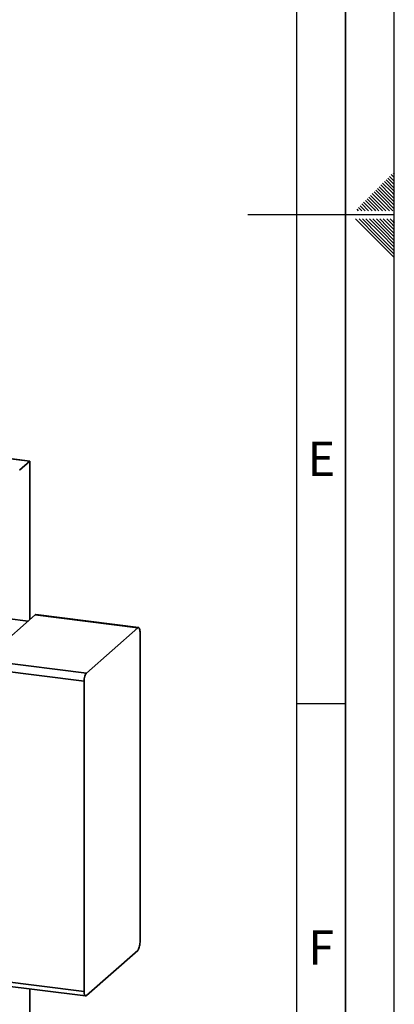
# Paper-space layout 'Blatt1' of a CAD drawing. Units: millimetres. Extents: x 0 to 5940, y 0 to 4200.
# Drawn here: x 5556 to 5940, y 1292 to 2300 of the extents above; entities that cross this region are included whole.
import ezdxf

# ---------------------------------------------------------------- set-up
doc = ezdxf.new("R2010")
doc.units = ezdxf.units.MM
doc.header["$LTSCALE"] = 10
doc.layers.add('61', color=7, linetype='Continuous')
doc.layers.add('62', color=7, linetype='Continuous')
doc.styles.add('SLDTEXTSTYLE1', font='TXT', dxfattribs={"width": 0.75})

psp = doc.layouts.new('Blatt1')

# ---------------------------------------------------------------- linework, layer by layer
at = {"color": 7, "linetype": 'Continuous', "lineweight": 35}
for p, q in [((5566.79, 1847.97), (4908.88, 1930.85)), ((4909, 1930.71), (5566.66, 1847.85)), ((5556.29, 1838.7), (5566.66, 1847.85)), ((5566.66, 1847.85), (5566.79, 1847.97)), ((5566.66, 1847.85), (5566.79, 1847.97)), ((5566.66, 1847.85), (5566.66, 1686)), ((5566.79, 1686.12), (5566.79, 1847.97)), ((5519.52, 1644.42), (5572.08, 1690.78)), ((5564.89, 1684.44), (5543.56, 1687.12)), ((5677.22, 1677.53), (5572.08, 1690.78)), ((5678.05, 1677.86), (5572.91, 1691.11)), ((5624.66, 1631.18), (5677.22, 1677.53)), ((5679.58, 1673.32), (5679.58, 1355.91)), ((5519.52, 1644.42), (5624.66, 1631.18)), ((5622.3, 1622.81), (5517.16, 1636.06)), ((5622.3, 1305.4), (5622.3, 1622.81)), ((5677.22, 1347.55), (5624.66, 1301.19)), ((5517.16, 1318.65), (5622.3, 1305.4)), ((5518.68, 1314.11), (5623.82, 1300.86)), ((5566.66, 1308.07), (5566.66, 1239.11)), ((5566.79, 1239.22), (5566.79, 1308.05))]:
    psp.add_line(p, q, dxfattribs=at)
at = {"color": 7, "linetype": 'Continuous', "lineweight": 35, "flags": 128}
for points in [[(5572.08, 1690.78), (5572.54, 1691.06), (5572.91, 1691.11)], [(5679.58, 1673.32), (5679.53, 1674.51), (5679.4, 1675.57), (5679.18, 1676.47), (5678.89, 1677.16), (5678.53, 1677.63), (5678.12, 1677.85), (5677.68, 1677.82), (5677.22, 1677.53)], [(5624.66, 1631.18), (5624.2, 1630.65), (5623.76, 1629.9), (5623.35, 1628.96), (5622.99, 1627.87), (5622.7, 1626.65), (5622.48, 1625.38), (5622.35, 1624.08), (5622.3, 1622.81)], [(5677.22, 1347.55), (5677.68, 1348.07), (5678.12, 1348.82), (5678.53, 1349.76), (5678.89, 1350.86), (5679.18, 1352.07), (5679.4, 1353.35), (5679.53, 1354.65), (5679.58, 1355.91)], [(5622.3, 1305.4), (5622.35, 1304.21), (5622.48, 1303.15), (5622.7, 1302.26), (5622.99, 1301.56), (5623.35, 1301.1), (5623.76, 1300.88), (5624.2, 1300.91), (5624.66, 1301.19)]]:
    psp.add_lwpolyline(points, dxfattribs=at)
at = {"layer": '61'}
psp.add_line((5940, 0), (5940, 4200), dxfattribs=at)
at = {"layer": '61', "color": 7, "linetype": 'Continuous', "lineweight": 35}
psp.add_line((5890, 50), (5890, 4150), dxfattribs=at)
at = {"layer": '61', "color": 7, "linetype": 'Continuous'}
for p, q in [((5840, 474.54), (5840, 4100)), ((5940, 2100), (5790, 2100)), ((5840, 1600), (5890, 1600))]:
    psp.add_line(p, q, dxfattribs=at)
at = {"layer": '62', "color": 7, "linetype": 'Continuous'}
for p, q in [((5931.59, 2135.78), (5940, 2127.37)), ((5933.35, 2137.55), (5940, 2130.91)), ((5935.12, 2139.32), (5940, 2134.44)), ((5936.89, 2141.09), (5940, 2137.98)), ((5938.66, 2142.86), (5940, 2141.51)), ((5922.75, 2126.95), (5931.65, 2118.04)), ((5924.51, 2128.71), (5933.42, 2119.81)), ((5926.28, 2130.48), (5935.19, 2121.58)), ((5928.05, 2132.25), (5936.95, 2123.34)), ((5929.82, 2134.02), (5938.72, 2125.11)), ((5912.14, 2116.34), (5921.05, 2107.43)), ((5913.91, 2118.11), (5922.81, 2109.2)), ((5915.68, 2119.88), (5924.58, 2110.97)), ((5917.44, 2121.64), (5926.35, 2112.74)), ((5919.21, 2123.41), (5928.12, 2114.51)), ((5920.98, 2125.18), (5929.88, 2116.27)), ((5929.88, 2116.27), (5940, 2106.16)), ((5931.65, 2118.04), (5940, 2109.69)), ((5933.42, 2119.81), (5940, 2113.23)), ((5935.19, 2121.58), (5940, 2116.76)), ((5936.95, 2123.34), (5940, 2120.3)), ((5938.72, 2125.11), (5940, 2123.84)), ((5901.53, 2105.73), (5903.07, 2104.2)), ((5903.3, 2107.5), (5906.6, 2104.2)), ((5905.07, 2109.27), (5910.14, 2104.2)), ((5906.84, 2111.04), (5913.67, 2104.2)), ((5908.6, 2112.8), (5917.21, 2104.2)), ((5910.37, 2114.57), (5919.28, 2105.67)), ((5919.28, 2105.67), (5920.74, 2104.2)), ((5921.05, 2107.43), (5924.28, 2104.2)), ((5922.81, 2109.2), (5927.81, 2104.2)), ((5924.58, 2110.97), (5931.35, 2104.2)), ((5926.35, 2112.74), (5934.89, 2104.2)), ((5928.12, 2114.51), (5938.42, 2104.2)), ((5900.37, 2095.8), (5920.39, 2075.78)), ((5903.91, 2095.8), (5922.16, 2077.55)), ((5907.44, 2095.8), (5923.93, 2079.32)), ((5910.98, 2095.8), (5925.69, 2081.08)), ((5914.51, 2095.8), (5927.46, 2082.85)), ((5918.05, 2095.8), (5929.23, 2084.62)), ((5921.59, 2095.8), (5931, 2086.39)), ((5925.12, 2095.8), (5932.77, 2088.16)), ((5928.66, 2095.8), (5934.53, 2089.92)), ((5932.19, 2095.8), (5936.3, 2091.69)), ((5935.73, 2095.8), (5938.07, 2093.46)), ((5939.26, 2095.8), (5939.84, 2095.23)), ((5939.84, 2095.23), (5940, 2095.06)), ((5931, 2086.39), (5940, 2077.39)), ((5932.77, 2088.16), (5940, 2080.92)), ((5934.53, 2089.92), (5940, 2084.46)), ((5936.3, 2091.69), (5940, 2087.99)), ((5938.07, 2093.46), (5940, 2091.53)), ((5920.39, 2075.78), (5940, 2056.17)), ((5922.16, 2077.55), (5940, 2059.71)), ((5923.93, 2079.32), (5940, 2063.24)), ((5925.69, 2081.08), (5940, 2066.78)), ((5927.46, 2082.85), (5940, 2070.31)), ((5929.23, 2084.62), (5940, 2073.85))]:
    psp.add_line(p, q, dxfattribs=at)

# ---------------------------------------------------------------- texts
at = {"layer": '62', "char_height": 35, "attachment_point": 2, "style": 'SLDTEXTSTYLE1'}
for s, insert in [('E', (5865.42, 1867.9)), ('F', (5865, 1367.9))]:
    psp.add_mtext(s, dxfattribs=dict(at, insert=insert))

doc.saveas('drawing.dxf')
